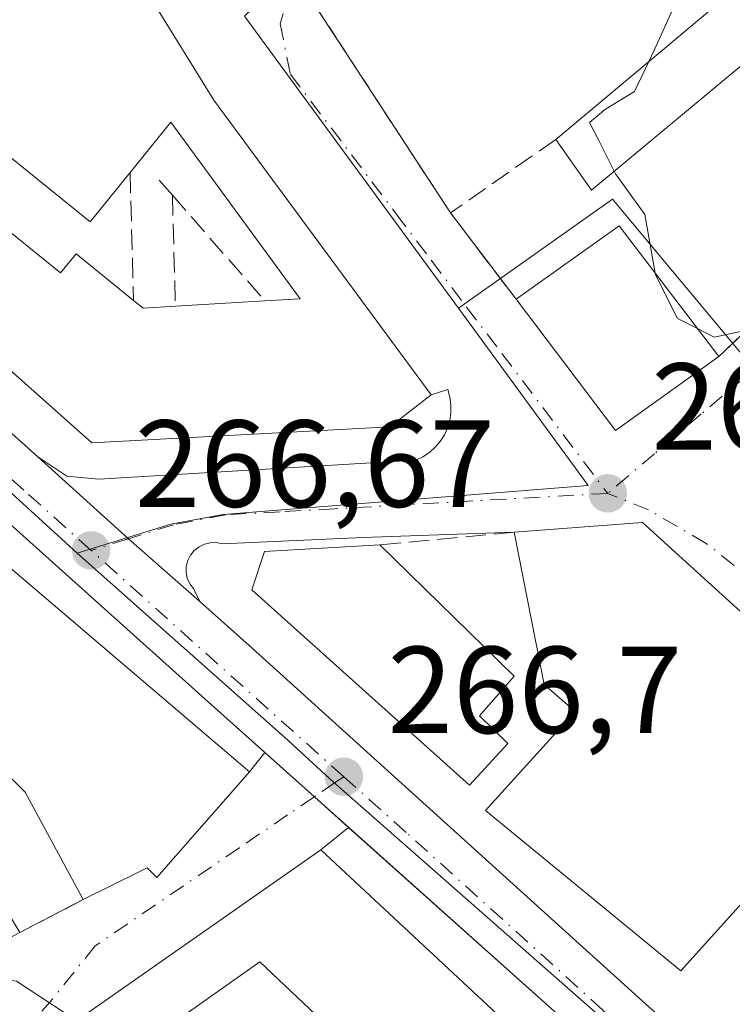
# Model space of a CAD drawing. Units: metres. Extents: x 611779 to 615260, y 4671489 to 4673859.
# Drawn here: x 613025 to 613082, y 4672063 to 4672143 of the extents above; entities that cross this region are included whole.
import ezdxf

# ---------------------------------------------------------------- set-up
doc = ezdxf.new("R2010")
doc.units = ezdxf.units.M
doc.header["$MEASUREMENT"] = 0
for name, pattern in [('DGN Style 2', [1.6480167562047852, 0.988810053722871, -0.6592067024819142]), ('DGN Style 3', [2.307223458686699, 1.648016756204785, -0.6592067024819142]), ('DGN Style 4', [2.6384748266838614, 1.318413404963828, -0.6592067024819142, 0.001648016756204785, -0.6592067024819142])]:
    doc.linetypes.add(name, pattern=pattern)
for name, color, linetype, lineweight in [('Alambrada', 7, 'DGN Style 2', 0), ('Carretera de calzada única Cxs', 7, 'Continuous', 13), ('Carretera de calzada única eje', 7, 'DGN Style 4', 0), ('Curva de nivel normal', 30, 'Continuous', 0), ('Edificación Cxs', 1, 'Continuous', 13), ('Elemento construido', 1, 'Continuous', 0), ('Muro lineal', 1, 'DGN Style 3', 13), ('Núcleo urbano CxS', 7, 'Continuous', 0), ('Punto de cota en terreno', 7, 'Continuous', 0), ('Rótulo de punto de cota en terreno', 7, 'Continuous', 0), ('Vía urbana Cxs', 4, 'Continuous', 0), ('Vía urbana eje', 4, 'DGN Style 4', 0)]:
    doc.layers.add(name, color=color, linetype=linetype, lineweight=lineweight)
doc.styles.add('Style-Arial', font='txt')

# ---------------------------------------------------------------- blocks, each defined once
blk = doc.blocks.new('5PATER')
at = {"layer": 'Núcleo urbano CxS', "linetype": 'Continuous', "lineweight": 0}
h = blk.add_hatch(color=51, dxfattribs=at)
edge = h.paths.add_edge_path()
edge.add_ellipse((0, 0), major_axis=(-0.1095731443231308, -0.1110710700762829), ratio=0.9994222409660322, start_angle=0, end_angle=360)
blk = doc.blocks.new('*U26')
at = {"layer": 'Vía urbana Cxs', "color": 4, "linetype": 'Continuous', "lineweight": 0}
for points in [[(613047.9600999998, 4672145.360099999, 269.3895000000048), (613059.6201, 4672127.470100001, 269.4327000000048), (613064.9401000004, 4672120.4801, 272.7508999999991), (613072.9700999996, 4672109.860099999, 274.110400000005), (613081.3501000004, 4672115.850099999, 274.5475000000006), (613094.8901000004, 4672128.670100001, 272.659799999994)], [(613094.8601000002, 4672084.5001, 272.0080000000016), (613075.1601, 4672102.390100001, 271.5693000000028), (613064.7901, 4672101.620100001, 270.3671999999933), (613052.5401, 4672101.1801, 269.5362000000023), (613041.1401000004, 4672100.670100001, 267.6753000000026), (613040.6601, 4672100.770099999, 267.5822999999946), (613040.1700999998, 4672100.7601, 267.5095000000001), (613039.6901000004, 4672100.6501, 267.4532000000036), (613039.2600999996, 4672100.440099999, 267.4152999999933), (613038.8701, 4672100.130100001, 267.3910999999935), (613038.5701000001, 4672099.7501, 267.383600000001), (613038.3501000004, 4672099.3201, 267.3898999999947), (613038.2301000003, 4672098.840100001, 267.4168000000063), (613038.2200999996, 4672098.360099999, 267.465200000006), (613038.3101000005, 4672097.880100001, 267.5378999999957), (613038.5100999996, 4672097.4301, 267.6309000000037), (613038.8000999996, 4672097.040100001, 267.6996999999974), (613039.3201000001, 4672096.0001, 267.7750999999989), (613033.5467999997, 4672101.0801, 266.9511999999959), (613026.2200999996, 4672107.720100001, 267.8190999999933), (613028.5500999996, 4672106.1601, 268.0280000000057), (613031.1501000002, 4672105.9001, 268.8273999999947), (613056.8102000002, 4672107.450099999, 269.0224000000017), (613057.3801999995, 4672107.720100001, 268.989499999996), (613057.9101, 4672108.0701, 269.0773999999947), (613058.3800999997, 4672108.4901, 269.1943000000028), (613058.7901, 4672108.970100001, 269.3132999999943), (613059.1301999995, 4672109.5001, 269.4348000000027), (613059.3902000004, 4672110.0701, 269.5648999999976), (613059.5701000001, 4672110.670100001, 269.7103999999963), (613059.6601, 4672111.300100001, 269.8889000000054), (613059.6601, 4672111.9301, 270.1059999999998), (613059.5800999999, 4672112.550100001, 270.3448000000063), (613059.4101, 4672113.1601, 270.3619999999937), (613058.0701000001, 4672112.7401, 271.2103000000061), (613040.4501, 4672136.600099999, 271.747199999998), (613031.4501, 4672151.210100001, 271.4799999999959)]]:
    blk.add_polyline3d(points, dxfattribs=at)
blk = doc.blocks.new('*U44')
at = {"layer": 'Edificación Cxs', "color": 1, "linetype": 'Continuous', "lineweight": 13, "elevation": 272.4269000000059, "flags": 128}
for points in [[(613048.7301000003, 4672062.520099999), (613044.1801000005, 4672066.8101), (613030.9501, 4672057.4801)], [(613028.3601000002, 4672061.370100001), (613049.1101000002, 4672075.880100001), (613105.8701, 4672022.9801)]]:
    blk.add_lwpolyline(points, dxfattribs=at)
blk = doc.blocks.new('*U45')
at = {"layer": 'Edificación Cxs', "color": 1, "linetype": 'Continuous', "lineweight": 13, "flags": 128}
for points, elevation in [([(612981.8601000002, 4672163.8301), (612984.4101, 4672161.770099999), (612990.2001, 4672168.9301), (612997.8501000004, 4672162.7501), (612996.9901000002, 4672161.6801), (613006.4901000002, 4672153.190099999), (613015.5601000005, 4672162.0101), (613021.2701000003, 4672151.120100001), (613028.7901, 4672155.520099999), (613031.4501, 4672151.210100001), (613040.4501, 4672136.600099999), (613058.0701000001, 4672112.7401), (613054.7001, 4672110.1501), (613030.5900999998, 4672108.860099999), (612976.4200999998, 4672157.090100001)], 274.9753000000055), ([(613013.9801000003, 4672134.0001), (613028.0500999996, 4672122.610099999), (613029.3000999996, 4672124.1501), (613033.9501, 4672120.390100001), (613034.7401000002, 4672119.7501), (613037.3501000004, 4672119.9101), (613044.6001000004, 4672120.350099999), (613047.4401000004, 4672120.520099999), (613036.9700999996, 4672134.8201), (613033.6801000005, 4672130.7501), (613030.4401000004, 4672126.7501), (613016.9600999998, 4672137.670100001)], 274.9753000000056)]:
    blk.add_lwpolyline(points, close=True, dxfattribs=dict(at, elevation=elevation))

msp = doc.modelspace()

# ---------------------------------------------------------------- linework, layer by layer
at = {"layer": 'Alambrada', "color": 7, "linetype": 'DGN Style 2', "lineweight": 0}
msp.add_polyline3d([(613075.1901000004, 4672192.020099999, 272.0262999999977), (613059.6300999997, 4672180.360099999, 271.4006999999983), (613066.3701, 4672159.360099999, 270.3209000000061), (613047.9600999998, 4672145.360099999, 269.3895000000048), (613059.6201, 4672127.470100001, 269.4327000000048)], dxfattribs=at)
at = {"layer": 'Carretera de calzada única Cxs', "color": 7, "linetype": 'Continuous', "lineweight": 13, "extrusion": (-0.6647423574759085, -0.7432957395982618, 0.07502693964466663), "elevation": -3880242.164390846, "flags": 128}
msp.add_lwpolyline([(-2657578.488378739, 292214.1171559113), (-2657568.600716284, 292213.2468028275), (-2657560.910882073, 292214.0730315471)], dxfattribs=at)
at = {"layer": 'Carretera de calzada única Cxs', "color": 7, "linetype": 'Continuous', "lineweight": 13, "extrusion": (-0.6664840178809346, -0.7455173567992848, 0.001710152126005287), "elevation": -3891703.503412888, "flags": 128}
msp.add_lwpolyline([(-2656828.559334707, 6922.840543491143), (-2656832.283474521, 6922.85364351031), (-2656837.656557437, 6924.987746631029)], dxfattribs=at)
at = {"layer": 'Carretera de calzada única Cxs', "color": 7, "linetype": 'Continuous', "lineweight": 13}
for points in [[(612860.8201000001, 4672247.520099999, 265.5599999999977), (612872.9301000005, 4672237.290100001, 265.4348000000027), (612905.9101, 4672211.970100001, 266.3451999999961), (612911.5401999997, 4672207.6502, 264.6820000000007), (612917.3400999998, 4672203.200099999, 265.4734999999928), (612925.3671000004, 4672196.397700001, 266.113400000002), (612928.0900999998, 4672194.090100001, 265.5293999999994), (612933.8104999998, 4672189.240599999, 265.9277000000002), (612955.4801000003, 4672170.870100001, 265.4517999999953), (612992.7001, 4672137.8101, 266.7583000000013), (613009.7100999998, 4672122.4801, 268.8099999999977), (613026.2200999996, 4672107.720100001, 267.8190999999933), (613033.5467999997, 4672101.0801, 266.9511999999959), (613039.3201000001, 4672096.0001, 267.7750999999989), (613043.5500999996, 4672092.220100001, 268.1573000000063), (613075.4200999998, 4672063.420100001, 267.770399999994), (613102.1401000004, 4672039.620100001, 268.2819000000018), (613143.4200999998, 4672002.1601, 267.2228999999934), (613173.8701, 4671975.1801, 266.1367999999929)], [(613152.6601, 4671986.640100001, 266.7299000000057), (613138.5401, 4671999.690099999, 267.4238000000041), (613097.3501000004, 4672035.860099999, 267.6503999999986), (613068.5100999996, 4672062.380100001, 268.0466000000015), (613051.3765000004, 4672077.698000001, 267.4253999999929), (613048.6001000004, 4672080.1801, 267.4385000000038), (613044.5968000004, 4672083.763900001, 269.5724999999948), (613040.0100999996, 4672087.870100001, 270.2896000000038), (613006.6001000004, 4672117.8201, 267.8127999999998), (612963.6001000004, 4672155.7401, 265.7859999999928), (612935.2801000001, 4672180.8201, 265.2685000000056), (612915.5500999996, 4672197.800100001, 265.463699999993), (612914.4600999998, 4672198.7401, 265.4309999999969), (612911.7757000001, 4672200.7279, 265.4297999999981), (612910.8000999996, 4672201.590100001, 265.6897000000026), (612908.5538999997, 4672203.3442, 266.2201000000059), (612857.3901000004, 4672243.300100001, 264.3279000000039)], [(613044.5968000004, 4672083.763900001, 269.5725999999996), (613040.0100999996, 4672087.870100001, 270.2896000000038), (613006.6001000004, 4672117.8201, 267.8127999999998), (612963.6001000004, 4672155.7401, 265.7859999999928), (612935.2801000001, 4672180.8201, 265.2685000000056), (612915.5500999996, 4672197.800100001, 265.463699999993)], [(612933.8103999998, 4672189.240499999, 265.9277000000002), (612955.4801000003, 4672170.870100001, 265.4517999999953), (612992.7001, 4672137.8101, 266.7583000000013), (613009.7100999998, 4672122.4801, 268.8099999999977), (613026.2200999996, 4672107.720100001, 267.8190999999933)], [(613039.3201000001, 4672096.0001, 267.7750999999989), (613043.5500999996, 4672092.220100001, 268.1573000000063), (613075.4200999998, 4672063.420100001, 267.770399999994), (613102.1401000004, 4672039.620100001, 268.2819000000018), (613143.4200999998, 4672002.1601, 267.2228999999934), (613173.8701, 4671975.1801, 266.1367999999929)], [(613152.6601, 4671986.640100001, 266.7299000000057), (613138.5401, 4671999.690099999, 267.4238000000041), (613097.3501000004, 4672035.860099999, 267.6503999999986), (613068.5100999996, 4672062.380100001, 268.0466000000015), (613051.3765000004, 4672077.698000001, 267.4253999999929)]]:
    msp.add_polyline3d(points, dxfattribs=at)
at = {"layer": 'Carretera de calzada única eje', "color": 7, "linetype": 'DGN Style 4', "lineweight": 0, "extrusion": (0.6673207921301285, 0.7446527125521866, 0.01324001810755615), "elevation": 3888183.59759595, "flags": 128}
msp.add_lwpolyline([(2661500.547339899, -51216.83124050032), (2661512.891276957, -51216.01096860113), (2661528.017332342, -51216.53671468428)], dxfattribs=at)
at = {"layer": 'Carretera de calzada única eje', "color": 7, "linetype": 'DGN Style 4', "lineweight": 0}
for points in [[(613030.5201000003, 4672100.140100001, 267.5737999999984), (613025.0701000001, 4672105.020099999, 267.5758999999962), (613008.1501000002, 4672120.1501, 267.4418000000005), (612999.6501000002, 4672127.8201, 266.7393000000012), (612978.1501000002, 4672146.780099999, 266.4199999999983), (612959.5401, 4672163.300100001, 265.6784999999945), (612945.3800999997, 4672175.850099999, 265.6720999999961), (612926.3101000005, 4672192.0101, 265.2581000000064), (612925.6300999997, 4672192.600099999, 265.1827999999951)], [(613154.5301000001, 4671988.590100001, 266.7700000000041), (613149.4401000004, 4671993.100099999, 266.7790999999997), (613140.9801000003, 4672000.920100001, 266.7768000000069), (613120.3400999998, 4672019.6501, 266.8907999999938), (613099.7401000002, 4672037.7401, 266.8628000000026), (613086.3800999997, 4672049.640100001, 266.8818000000028), (613071.9700999996, 4672062.9001, 267.0432000000001), (613056.0301000001, 4672077.300100001, 267.1410999999935), (613050.9801000003, 4672081.8101, 267.2792999999947)]]:
    msp.add_polyline3d(points, dxfattribs=at)
at = {"layer": 'Curva de nivel normal', "color": 30, "linetype": 'Continuous', "lineweight": 0, "flags": 128}
for points, elevation in [([(613055.5182999996, 4672163.6744), (613058.4800000006, 4672165.9101), (613059.2100000001, 4672165.9101), (613059.9400000004, 4672164.390100001), (613060.3099999996, 4672160.8101), (613061.7199999997, 4672159.350099999), (613065.9800000006, 4672159.030099999), (613068.29, 4672157.700099999), (613071.2599999999, 4672155.2501), (613073.6299999999, 4672152.2401), (613075.04, 4672150.5101), (613076.1100000005, 4672148.390100001), (613077.2699999996, 4672146.940099999), (613077.7400000002, 4672144.210100001), (613076.1399999997, 4672140.720100001), (613075.6723999997, 4672139.738600001)], 270), ([(613075.6723999997, 4672139.738600001), (613074.5199999996, 4672137.3201), (613072.1699999999, 4672135.890100001), (613070.8899999997, 4672134.800100001), (613071.6299999999, 4672133.350099999), (613072.8711999999, 4672130.8586)], 270), ([(613072.8711999999, 4672130.8586), (613072.9800000006, 4672130.640100001), (613075.3499999996, 4672127.350099999), (613076.2063999996, 4672122.587200001)], 270), ([(613076.2063999996, 4672122.587200001), (613076.2400000002, 4672122.4001), (613078.0099999999, 4672118.9301), (613079.6290999996, 4672118.1042)], 270), ([(613079.6290999996, 4672118.1042), (613080.9699999997, 4672117.420100001), (613084.8799999999, 4672118.2601), (613086.2800000003, 4672117.2501), (613088.3099999996, 4672113.640100001), (613088.2977, 4672110.722899999)], 270), ([(613028.8913000004, 4672061.741599999), (613028.3499999996, 4672062.700099999), (613024.4800000006, 4672065.2501), (613019.7400000002, 4672065.840100001), (613019.0096000005, 4672066.194)], 265)]:
    msp.add_lwpolyline(points, dxfattribs=dict(at, elevation=elevation))
at = {"layer": 'Edificación Cxs', "color": 1, "linetype": 'Continuous', "lineweight": 13, "flags": 128}
for points, elevation in [([(613095.9600999998, 4672155.030099999), (613107.9001000002, 4672145.8301), (613101.1001000004, 4672135.0101), (613094.8901000004, 4672128.670100001), (613083.6901000004, 4672139.840100001), (613071.0301000001, 4672129.3301), (613068.1401000004, 4672133.420100001), (613086.2600999996, 4672148.620100001), (613088.7100999998, 4672146.370100001)], 276.4838000000018), ([(613016.9600999998, 4672137.670100001), (613030.4401000004, 4672126.7501), (613033.6801000005, 4672130.7501), (613036.9700999996, 4672134.8201), (613047.4401000004, 4672120.520099999), (613044.6001000004, 4672120.350099999), (613037.3501000004, 4672119.9101), (613034.7401000002, 4672119.7501), (613033.9501, 4672120.390100001), (613029.3000999996, 4672124.1501), (613028.0500999996, 4672122.610099999), (613013.9801000003, 4672134.0001)], 274.9753000000056), ([(613017.3903999999, 4672088.460100001), (613009.3653999995, 4672089.553900001), (613009.8701, 4672090.100099999), (613009.4061000004, 4672090.584899999), (613009.3355, 4672090.658700001), (613007.9753000002, 4672092.0799), (613007.9353, 4672092.1217), (613005.2001, 4672094.9801), (613006.7953000005, 4672096.716499999), (613015.3701, 4672106.050100001), (613043.3601000002, 4672082.190099999), (613035.8400999998, 4672073.640100001), (613035.0701000001, 4672074.420100001), (613034.4193000002, 4672074.098300001), (613029.8701, 4672071.850099999), (613025.1901000004, 4672080.550100001), (613024.6017000005, 4672081.146700001)], 272.3236999999936), ([(613094.8601000002, 4672084.5001), (613078.2600999996, 4672066.090100001), (613062.4501, 4672079.0601), (613069.7100999998, 4672087.100099999), (613067.2100999998, 4672089.280099999), (613064.7901, 4672101.620100001), (613075.1601, 4672102.390100001)], 273.7434999999969), ([(613064.2701000003, 4672084.5001), (613061.1601, 4672081.130100001), (613043.5301000001, 4672096.950099999), (613044.5701000001, 4672100.0601), (613053.9001000002, 4672100.5801), (613064.7901, 4672089.950099999), (613061.9700999996, 4672086.7501)], 276.1128999999929)]:
    msp.add_lwpolyline(points, close=True, dxfattribs=dict(at, elevation=elevation))
at = {"layer": 'Edificación Cxs', "color": 1, "linetype": 'Continuous', "lineweight": 13, "extrusion": (-0.02050883918337518, -0.2815910087922754, 0.9593153242196745), "elevation": -1327941.025936513, "flags": 128}
msp.add_lwpolyline([(272032.4622770296, 4513002.003592309), (272029.5213947109, 4512997.599633323), (272015.2837809394, 4513007.93197139)], dxfattribs=at)
msp.add_lwpolyline([(272032.4622770296, 4513002.003592309), (272029.5213947109, 4512997.599633323), (272015.2837809394, 4513007.93197139)], dxfattribs=at)
at = {"layer": 'Edificación Cxs', "color": 1, "linetype": 'Continuous', "lineweight": 13, "extrusion": (-0.1334721713658178, -0.09009189736135693, 0.9869491524393365), "elevation": -502478.1162268828, "flags": 128}
msp.add_lwpolyline([(-3529516.89201939, 3081328.403043986), (-3529517.149472701, 3081338.774261456), (-3529503.873603531, 3081339.559818614)], dxfattribs=at)
at = {"layer": 'Edificación Cxs', "color": 1, "linetype": 'Continuous', "lineweight": 13, "extrusion": (0.1826593271964088, 0.6457427744718345, 0.7413850817258011), "elevation": 3129166.056063609, "flags": 128}
msp.add_lwpolyline([(681802.8071173492, -3456585.651096781), (681801.8727445403, -3456585.110475569), (681799.4048367982, -3456586.276357697)], dxfattribs=at)
msp.add_lwpolyline([(681802.8071173492, -3456585.651096781), (681801.8727445403, -3456585.110475569), (681799.4048367982, -3456586.276357697)], dxfattribs=at)
at = {"layer": 'Edificación Cxs', "color": 1, "linetype": 'Continuous', "lineweight": 13, "extrusion": (-0.1288615099137915, -0.0078205605881041, 0.9916317613382629), "elevation": -115266.1446802464, "flags": 128}
msp.add_lwpolyline([(-4626402.653398069, 887486.0704725094), (-4626402.653398069, 887493.3951062448)], dxfattribs=at)
msp.add_lwpolyline([(-4626402.653398069, 887486.0704725094), (-4626402.653398069, 887493.3951062448)], dxfattribs=at)
at = {"layer": 'Edificación Cxs', "color": 1, "linetype": 'Continuous', "lineweight": 13, "extrusion": (-0.0927045448928709, 0.05715593082348171, 0.9940518431791711), "elevation": 210476.6172326959, "flags": 128}
msp.add_lwpolyline([(-4298747.488875518, -1918594.52580714), (-4298737.992164809, -1918598.539289688), (-4298742.817894527, -1918611.022313078)], dxfattribs=at)
at = {"layer": 'Edificación Cxs', "color": 1, "linetype": 'Continuous', "lineweight": 13, "extrusion": (-0.1077205424684089, -0.09434968600961673, 0.9896941050042677), "elevation": -506583.4117952836, "flags": 128}
msp.add_lwpolyline([(-3110656.669571585, 3503080.128892785), (-3110650.416248475, 3503088.523581255), (-3110623.978606149, 3503091.587178153)], dxfattribs=at)
at = {"layer": 'Edificación Cxs', "color": 1, "linetype": 'Continuous', "lineweight": 13, "extrusion": (-0.2295723333670539, 0.1174309178450983, 0.9661814132379407), "elevation": 408167.51546914, "flags": 128}
msp.add_lwpolyline([(-4438646.234464314, -1528315.085082876), (-4438648.51819496, -1528319.305148465), (-4438670.885807217, -1528307.024222433)], dxfattribs=at)
at = {"layer": 'Edificación Cxs', "color": 1, "linetype": 'Continuous', "lineweight": 13}
for points in [[(613031.4501, 4672151.210100001, 271.4799999999959), (613040.4501, 4672136.600099999, 271.747199999998), (613058.0701000001, 4672112.7401, 271.2103000000061), (613054.7001, 4672110.1501, 271.6728000000003), (613030.5900999998, 4672108.860099999, 270.7624999999971), (612976.4200999998, 4672157.090100001, 270.0804999999964), (612981.8601000002, 4672163.8301, 273.0442000000039)], [(613068.1401000004, 4672133.420100001, 271.3332999999984), (613086.2600999996, 4672148.620100001, 274.4533999999985), (613088.7100999998, 4672146.370100001, 276.4838000000018), (613095.9600999998, 4672155.030099999, 274.8077000000048)], [(613094.8901000004, 4672128.670100001, 272.659799999994), (613083.6901000004, 4672139.840100001, 273.786300000007), (613071.0301000001, 4672129.3301, 272.5565000000061), (613068.1401000004, 4672133.420100001, 271.3332999999984)], [(613016.9600999998, 4672137.670100001, 274.3623999999982), (613013.9801000003, 4672134.0001, 274.9753000000055), (613028.0500999996, 4672122.610099999, 273.6496999999945), (613029.3000999996, 4672124.1501, 272.3285999999935), (613033.9501, 4672120.390100001, 272.0635000000038)], [(613016.9600999998, 4672137.670100001, 274.3623999999982), (613013.9801000003, 4672134.0001, 274.9753000000055), (613028.0500999996, 4672122.610099999, 273.6496999999945), (613029.3000999996, 4672124.1501, 272.3285999999935), (613033.9501, 4672120.390100001, 272.0635000000038)], [(613044.6001000004, 4672120.350099999, 272.5895000000019), (613047.4401000004, 4672120.520099999, 273.8000000000029), (613036.9700999996, 4672134.8201, 273.2620000000024), (613033.6801000005, 4672130.7501, 272.688599999994)], [(613044.6001000004, 4672120.350099999, 272.5895000000019), (613047.4401000004, 4672120.520099999, 273.8000000000029), (613036.9700999996, 4672134.8201, 273.2620000000024), (613033.6801000005, 4672130.7501, 272.688599999994)], [(613015.3701, 4672106.050100001, 267.7663999999932), (613043.3601000002, 4672082.190099999, 271.3853999999992), (613035.8400999998, 4672073.640100001, 270.1858999999968), (613035.0701000001, 4672074.420100001, 271.2072000000044), (613034.4193000002, 4672074.098300001, 270.8125), (613029.8701, 4672071.850099999, 267.834600000002)], [(613094.8601000002, 4672084.5001, 272.0080000000016), (613078.2600999996, 4672066.090100001, 270.7231000000029), (613062.4501, 4672079.0601, 270.6416999999929), (613069.7100999998, 4672087.100099999, 273.1481000000058), (613067.2100999998, 4672089.280099999, 273.7434999999969), (613064.7901, 4672101.620100001, 270.3671999999933)], [(613064.2701000003, 4672084.5001, 274.4327999999951), (613061.1601, 4672081.130100001, 271.7507999999943), (613043.5301000001, 4672096.950099999, 269.1848000000027), (613044.5701000001, 4672100.0601, 268.8411999999953), (613053.9001000002, 4672100.5801, 269.8987999999954)], [(613053.9001000002, 4672100.5801, 269.8987999999954), (613064.7901, 4672089.950099999, 274.820200000002), (613061.9700999996, 4672086.7501, 276.1128999999929), (613064.2701000003, 4672084.5001, 274.4327999999951)], [(613029.8701, 4672071.850099999, 267.834600000002), (613025.1901000004, 4672080.550100001, 270.7458000000042), (613024.6017000005, 4672081.146700001, 270.593399999998), (613017.3901000004, 4672088.460100001, 272.3236000000034), (613014.1105000004, 4672085.1351, 268.9076000000059), (613010.1700999998, 4672081.140100001, 268.7021999999997), (613010.2446999997, 4672080.951500001, 268.6258999999991), (613012.5100999996, 4672075.2301, 268.1913000000059), (613019.1201, 4672078.550100001, 266.9146999999939), (613021.2084999997, 4672075.0679, 268.647299999997), (613024.7401000002, 4672069.1801, 268.1264999999985)], [(613049.1101000002, 4672075.880100001, 269.5883999999933), (613105.8701, 4672022.9801, 269.1340000000055), (613106.6201, 4672023.790100001, 268.5268000000069), (613150.2001, 4671983.5701, 269.3959000000032), (613142.4200999998, 4671977.350099999, 271.614499999996), (613155.1201, 4671957.9001, 268.4918000000035), (613145.5201000003, 4671951.420100001, 265.2069000000047), (613136.5301000001, 4671964.920100001, 269.1051000000007), (613134.3701, 4671963.4901, 267.8046999999933)], [(613040.3501000004, 4672053.620100001, 268.0899000000064), (613048.7301000003, 4672062.520099999, 272.219299999997), (613044.1801000005, 4672066.8101, 272.4269000000059), (613030.9501, 4672057.4801, 267.5097999999998)]]:
    msp.add_polyline3d(points, dxfattribs=at)
msp.add_3dface([(613081.3501000004, 4672115.850099999, 274.5475000000006), (613072.9700999996, 4672109.860099999, 274.5475000000006), (613064.9401000004, 4672120.4801, 274.5475000000006), (613073.2801000001, 4672126.420100001, 274.5475000000006)], dxfattribs=at)
at = {"layer": 'Elemento construido', "color": 1, "linetype": 'Continuous', "lineweight": 0}
for points in [[(612796.6801000005, 4672300.210100001, 263.8505000000005), (612796.7801000001, 4672300.0801, 263.8669999999984), (612808.0900999998, 4672286.920100001, 265.2320999999938), (612823.8101000005, 4672270.6501, 265.401199999993), (612840.6501000002, 4672256.460100001, 264.7929000000004), (612857.3901000004, 4672243.300100001, 264.3279000000039), (612910.8000999996, 4672201.590100001, 265.6897000000026), (612914.4600999998, 4672198.7401, 265.4309999999969), (612915.5500999996, 4672197.800100001, 265.463699999993), (612935.2801000001, 4672180.8201, 265.2685000000056), (612963.6001000004, 4672155.7401, 265.7859999999928), (613006.6001000004, 4672117.8201, 267.8127999999998), (613040.0100999996, 4672087.870100001, 270.2896000000038), (613048.6001000004, 4672080.1801, 267.4385000000038), (613068.5100999996, 4672062.380100001, 268.0466000000015), (613097.3501000004, 4672035.860099999, 267.6503999999986), (613138.5401, 4671999.690099999, 267.4238000000041), (613152.6601, 4671986.640100001, 266.7299000000057), (613153.9600999998, 4671984.8301, 266.7439000000013), (613155.7701000003, 4671979.9001, 266.5366000000067), (613160.9501, 4671961.7501, 267.9902000000002)], [(612955.4801000003, 4672170.870100001, 265.4517999999953), (612992.7001, 4672137.8101, 266.7583000000013), (613009.7100999998, 4672122.4801, 268.8099999999977), (613026.2200999996, 4672107.720100001, 267.8190999999933), (613028.5500999996, 4672106.1601, 268.0280000000057), (613031.1501000002, 4672105.9001, 268.8273999999947), (613056.8101000005, 4672107.450099999, 269.0224000000017), (613057.3800999997, 4672107.720100001, 268.989499999996), (613057.9101, 4672108.0701, 269.0773999999947), (613058.3800999997, 4672108.4901, 269.1943000000028), (613058.7901, 4672108.970100001, 269.3132999999943), (613059.1300999997, 4672109.5001, 269.4348000000027), (613059.3901000004, 4672110.0701, 269.5648999999976), (613059.5701000001, 4672110.670100001, 269.7103999999963), (613059.6601, 4672111.300100001, 269.8889000000054), (613059.6601, 4672111.9301, 270.1059999999998), (613059.5800999999, 4672112.550100001, 270.3448000000063), (613059.4101, 4672113.1601, 270.3619999999937)], [(613052.5401, 4672101.1801, 269.5362000000023), (613041.1401000004, 4672100.670100001, 267.6753000000026), (613040.6601, 4672100.770099999, 267.5822999999946), (613040.1700999998, 4672100.7601, 267.5095000000001), (613039.6901000004, 4672100.6501, 267.4532000000036), (613039.2600999996, 4672100.440099999, 267.4152999999933), (613038.8701, 4672100.130100001, 267.3910999999935), (613038.5701000001, 4672099.7501, 267.383600000001), (613038.3501000004, 4672099.3201, 267.3898999999947), (613038.2301000003, 4672098.840100001, 267.4168000000063), (613038.2200999996, 4672098.360099999, 267.465200000006), (613038.3101000005, 4672097.880100001, 267.5378999999957), (613038.5100999996, 4672097.4301, 267.6309000000037), (613038.8000999996, 4672097.040100001, 267.6996999999974), (613039.3201000001, 4672096.0001, 267.7750999999989), (613043.5500999996, 4672092.220100001, 268.1573000000063), (613075.4200999998, 4672063.420100001, 267.770399999994), (613102.1401000004, 4672039.620100001, 268.2819000000018), (613143.4200999998, 4672002.1601, 267.2228999999934), (613173.8701, 4671975.1801, 266.1367999999929)]]:
    msp.add_polyline3d(points, dxfattribs=at)
at = {"layer": 'Muro lineal', "color": 1, "linetype": 'DGN Style 3', "lineweight": 13, "extrusion": (-0.334669161911654, 0.1840093279230853, 0.9241953902193225), "elevation": 654791.8949426562, "flags": 128}
msp.add_lwpolyline([(-4389477.548297909, -1583798.516399341), (-4389468.22948492, -1583803.492834294), (-4389464.667461868, -1583794.80462717)], dxfattribs=at)
at = {"layer": 'Muro lineal', "color": 1, "linetype": 'DGN Style 3', "lineweight": 13, "extrusion": (0.00156859304102152, -0.06018749604624385, 0.9981858568601116), "elevation": -279970.0567808144, "flags": 128}
msp.add_lwpolyline([(734548.2890415713, 4646145.896514473), (734548.2890415713, 4646135.514161657)], dxfattribs=at)
at = {"layer": 'Muro lineal', "color": 1, "linetype": 'DGN Style 3', "lineweight": 13, "extrusion": (0.4070054152986795, -0.4646005213211168, 0.7864432258629329), "elevation": -1920951.517875005, "flags": 128}
msp.add_lwpolyline([(3539795.389606534, 2446304.761279295), (3539795.389606534, 2446302.715825907)], dxfattribs=at)
at = {"layer": 'Muro lineal', "color": 1, "linetype": 'DGN Style 3', "lineweight": 13, "extrusion": (-0.1289751024525267, 0.1472035836122705, 0.9806612707347352), "elevation": 608952.6864621291, "flags": 128}
msp.add_lwpolyline([(-3540033.233035624, -3049908.924282342), (-3540033.233035624, -3049897.31900752)], dxfattribs=at)
at = {"layer": 'Muro lineal', "color": 1, "linetype": 'DGN Style 3', "lineweight": 13, "extrusion": (-0.00404489922761983, 0.1456163721943139, 0.9893328615482282), "elevation": 678126.2236985735, "flags": 128}
msp.add_lwpolyline([(-742532.0432574297, -4603628.362632178), (-742532.0432574297, -4603619.262083815)], dxfattribs=at)
at = {"layer": 'Muro lineal', "color": 1, "linetype": 'DGN Style 3', "lineweight": 13, "extrusion": (0.0731396236615927, 0.06925036745918904, 0.9949145601796207), "elevation": 368659.4299567925, "flags": 128}
msp.add_lwpolyline([(2971140.96789049, -3638829.935873234), (2971140.967890489, -3638811.194277482)], dxfattribs=at)
at = {"layer": 'Muro lineal', "color": 1, "linetype": 'DGN Style 3', "lineweight": 13, "extrusion": (-0.04258418253107649, -0.004066808986774309, 0.9990846052576454), "elevation": -44837.28807345338, "flags": 128}
msp.add_lwpolyline([(-4592657.891599125, 1053501.384351403), (-4592657.891599125, 1053490.434780702)], dxfattribs=at)
at = {"layer": 'Muro lineal', "color": 1, "linetype": 'DGN Style 3', "lineweight": 13, "extrusion": (0.04471542642609414, 0.02327294124017745, 0.9987286422475147), "elevation": 136412.239777124, "flags": 128}
msp.add_lwpolyline([(3861323.497358591, -2697338.246392624), (3861323.497358591, -2697332.455796316)], dxfattribs=at)
at = {"layer": 'Núcleo urbano CxS', "color": 7, "linetype": 'Continuous', "lineweight": 0}
for points in [[(613153.6041000001, 4672114.9307, 274.7649999999995), (613147.0050999997, 4672119.133099999, 273.4376000000047), (613108.6870999997, 4672135.8123, 272.5733000000037), (613084.6640999997, 4672114.2675, 270.0035000000062), (613072.7493000003, 4672128.5911, 269.6836000000039), (613060.2603000002, 4672119.7521, 268.8016000000061), (613042.9385000002, 4672143.402100001, 269.3160999999964), (613061.3827000001, 4672161.134099999, 270.2173000000039), (613057.0409000004, 4672172.770500001, 270.6989999999932), (613055.8369000005, 4672187.487500001, 270.9502000000066), (613056.3202999998, 4672197.137499999, 271.0369999999967), (613070.9962999999, 4672206.169299999, 272.368100000007), (613073.7489, 4672208.0943, 272.523199999996), (613093.7903000005, 4672218.985099999, 274.3178999999946), (613102.7971000001, 4672225.6165, 274.9040999999997), (613099.3283000002, 4672246.2481, 278.4296000000031), (613121.4627, 4672245.4615, 282.1269999999931), (613156.6721000001, 4672231.2073, 287.196100000001)], [(613099.3283000002, 4672246.2481, 278.4296000000031), (613102.7971000001, 4672225.6165, 274.9040999999997), (613093.7903000005, 4672218.985099999, 274.3178999999946), (613073.7489, 4672208.0943, 272.523199999996), (613070.9962999999, 4672206.169299999, 272.368100000007), (613056.3202999998, 4672197.137499999, 271.0369999999967), (613055.8369000005, 4672187.487500001, 270.9502000000066), (613057.0409000004, 4672172.770500001, 270.6989999999932), (613061.3827000001, 4672161.134099999, 270.2173000000039), (613042.9385000002, 4672143.402100001, 269.3160999999964), (613060.2603000002, 4672119.7521, 268.8016000000061)], [(613099.3283000002, 4672246.2481, 278.4296000000031), (613102.7971000001, 4672225.6165, 274.9040999999997), (613093.7903000005, 4672218.985099999, 274.3178999999946), (613073.7489, 4672208.0943, 272.523199999996), (613070.9962999999, 4672206.169299999, 272.368100000007), (613056.3202999998, 4672197.137499999, 271.0369999999967), (613055.8369000005, 4672187.487500001, 270.9502000000066), (613057.0409000004, 4672172.770500001, 270.6989999999932), (613061.3827000001, 4672161.134099999, 270.2173000000039), (613042.9385000002, 4672143.402100001, 269.3160999999964), (613060.2603000002, 4672119.7521, 268.8016000000061)], [(612911.2279000003, 4672203.8641, 264.5678999999946), (612924.7572999997, 4672192.2271, 264.7201999999961), (612929.2747, 4672188.319499999, 264.813599999994), (612995.5235000001, 4672130.852299999, 266.0751000000019), (613029.4013, 4672099.902899999, 266.7666999999929)], [(612911.2279000003, 4672203.8641, 264.5678999999946), (612924.7572999997, 4672192.2271, 264.7201999999961), (612929.2747, 4672188.319499999, 264.813599999994), (612995.5235000001, 4672130.852299999, 266.0751000000019), (613029.4013, 4672099.902899999, 266.7666999999929)], [(613056.3202999998, 4672197.137499999, 271.0369999999967), (613055.8369000005, 4672187.487500001, 270.9502000000066), (613057.0409000004, 4672172.770500001, 270.6989999999932), (613061.3827000001, 4672161.134099999, 270.2173000000039), (613042.9385000002, 4672143.402100001, 269.3160999999964), (613060.2603000002, 4672119.7521, 268.8016000000061), (613070.7708999999, 4672105.399499999, 268.5139000000054), (613041.2099000001, 4672103.056700001, 267.1128999999929), (613036.9868999999, 4672102.2663, 266.9038), (613029.4013, 4672099.902899999, 266.7666999999929), (612995.5235000001, 4672130.852299999, 266.0751000000019), (612929.2747, 4672188.319499999, 264.813599999994), (612924.7572999997, 4672192.2271, 264.7201999999961)], [(612924.7572999997, 4672192.2271, 264.7201999999961), (612929.2747, 4672188.319499999, 264.813599999994), (612995.5235000001, 4672130.852299999, 266.0751000000019), (613029.4013, 4672099.902899999, 266.7666999999929), (613035.1722999997, 4672094.7827, 266.8364000000001), (613046.1908999998, 4672085.013699999, 266.832699999999), (613050.1149000004, 4672081.405099999, 266.7939999999944), (613072.6633000001, 4672061.580700001, 266.6499999999942), (613074.9363000002, 4672059.581700001, 266.6312999999937), (613119.2796999998, 4672020.706700001, 266.2259999999951), (613154.6688999999, 4671987.815500001, 265.9734999999928)], [(613154.6688999999, 4671987.815500001, 265.9734999999928), (613119.2796999998, 4672020.706700001, 266.2259999999951), (613074.9363000002, 4672059.581700001, 266.6312999999937), (613072.6633000001, 4672061.580700001, 266.6499999999942), (613050.1149000004, 4672081.405099999, 266.7939999999944), (613046.1908999998, 4672085.013699999, 266.832699999999), (613035.1722999997, 4672094.7827, 266.8364000000001), (613029.4013, 4672099.902899999, 266.7666999999929), (613036.9868999999, 4672102.2663, 266.9038), (613041.2099000001, 4672103.056700001, 267.1128999999929), (613070.7708999999, 4672105.399499999, 268.5139000000054), (613060.2603000002, 4672119.7521, 268.8016000000061), (613072.7493000003, 4672128.5911, 269.6836000000039), (613084.6640999997, 4672114.2675, 270.0035000000062), (613108.6870999997, 4672135.8123, 272.5733000000037), (613147.0050999997, 4672119.133099999, 273.4376000000047), (613153.6041000001, 4672114.9307, 274.7649999999995)], [(613226.4917000001, 4672059.9091, 279.4245999999985), (613209.5018999996, 4672063.947699999, 276.6202000000048), (613194.6458999999, 4672065.3935, 275.6530999999959), (613189.4685000004, 4672065.307700001, 275.4781999999978), (613176.6809, 4672063.8577, 274.6316999999981), (613170.5324999997, 4672064.5253, 274.3769999999931), (613160.0225000001, 4672068.215700001, 273.8687000000064), (613151.6584999999, 4672070.980699999, 273.4925999999978), (613135.2414999995, 4672073.847899999, 272.340400000001), (613135.2785, 4672074.2163, 272.3476999999984), (613135.5034999996, 4672074.1019, 272.3668000000035), (613159.4244999997, 4672097.211300001, 277.1033000000025), (613162.0784999998, 4672108.0657, 278.5991000000067), (613153.6041000001, 4672114.9307, 274.7649999999995), (613147.0050999997, 4672119.133099999, 273.4376000000047), (613108.6870999997, 4672135.8123, 272.5733000000037), (613084.6640999997, 4672114.2675, 270.0035000000062), (613072.7493000003, 4672128.5911, 269.6836000000039), (613060.2603000002, 4672119.7521, 268.8016000000061)], [(613226.4917000001, 4672059.9091, 279.4245999999985), (613209.5018999996, 4672063.947699999, 276.6202000000048), (613194.6458999999, 4672065.3935, 275.6530999999959), (613189.4685000004, 4672065.307700001, 275.4781999999978), (613176.6809, 4672063.8577, 274.6316999999981), (613170.5324999997, 4672064.5253, 274.3769999999931), (613160.0225000001, 4672068.215700001, 273.8687000000064), (613151.6584999999, 4672070.980699999, 273.4925999999978), (613135.2414999995, 4672073.847899999, 272.340400000001), (613135.2785, 4672074.2163, 272.3476999999984), (613135.5034999996, 4672074.1019, 272.3668000000035), (613159.4244999997, 4672097.211300001, 277.1033000000025), (613162.0784999998, 4672108.0657, 278.5991000000067), (613153.6041000001, 4672114.9307, 274.7649999999995), (613147.0050999997, 4672119.133099999, 273.4376000000047), (613108.6870999997, 4672135.8123, 272.5733000000037), (613084.6640999997, 4672114.2675, 270.0035000000062), (613072.7493000003, 4672128.5911, 269.6836000000039), (613060.2603000002, 4672119.7521, 268.8016000000061)], [(613060.2603000002, 4672119.7521, 268.8016000000061), (613070.7708999999, 4672105.399499999, 268.5139000000054), (613041.2099000001, 4672103.056700001, 267.1128999999929), (613036.9868999999, 4672102.2663, 266.9038), (613029.4013, 4672099.902899999, 266.7666999999929)], [(613060.2603000002, 4672119.7521, 268.8016000000061), (613070.7708999999, 4672105.399499999, 268.5139000000054), (613041.2099000001, 4672103.056700001, 267.1128999999929), (613036.9868999999, 4672102.2663, 266.9038), (613029.4013, 4672099.902899999, 266.7666999999929)], [(613029.4013, 4672099.902899999, 266.7666999999929), (613035.1722999997, 4672094.7827, 266.8364000000001), (613046.1908999998, 4672085.013699999, 266.832699999999), (613050.1149000004, 4672081.405099999, 266.7939999999944), (613072.6633000001, 4672061.580700001, 266.6499999999942), (613074.9363000002, 4672059.581700001, 266.6312999999937), (613119.2796999998, 4672020.706700001, 266.2259999999951), (613154.6688999999, 4671987.815500001, 265.9734999999928), (613160.8948999997, 4671982.5645, 265.9709000000003), (613172.1589000003, 4671973.069900001, 266.0056999999942)]]:
    msp.add_polyline3d(points, dxfattribs=at)
at = {"layer": 'Vía urbana Cxs', "color": 4, "linetype": 'Continuous', "lineweight": 0, "extrusion": (0.3091567464461856, 0.2074198006446431, 0.9281159046300981), "elevation": 1158871.446068462, "flags": 128}
msp.add_lwpolyline([(3538236.126550065, -2888317.816885405), (3538265.757150211, -2888316.374735421), (3538282.903822705, -2888317.092452827)], dxfattribs=at)
at = {"layer": 'Vía urbana Cxs', "color": 4, "linetype": 'Continuous', "lineweight": 0, "extrusion": (0.0731396236615927, 0.06925036745918904, 0.9949145601796207), "elevation": 368659.4299567925, "flags": 128}
msp.add_lwpolyline([(2971140.967890489, -3638811.194277482), (2971140.96789049, -3638829.935873234)], dxfattribs=at)
at = {"layer": 'Vía urbana Cxs', "color": 4, "linetype": 'Continuous', "lineweight": 0, "extrusion": (-0.2140145782246396, 0.2811958462116999, 0.9354820449269007), "elevation": 1182831.190994605, "flags": 128}
msp.add_lwpolyline([(-3317427.02845458, -3130527.998875505), (-3317427.02845458, -3130518.608830177)], dxfattribs=at)
at = {"layer": 'Vía urbana Cxs', "color": 4, "linetype": 'Continuous', "lineweight": 0, "extrusion": (-0.0927045448928709, 0.05715593082348171, 0.9940518431791711), "elevation": 210476.6172326959, "flags": 128}
msp.add_lwpolyline([(-4298742.817894527, -1918611.022313078), (-4298737.992164809, -1918598.539289688), (-4298747.488875518, -1918594.52580714)], dxfattribs=at)
at = {"layer": 'Vía urbana Cxs', "color": 4, "linetype": 'Continuous', "lineweight": 0, "extrusion": (0.4933947344613284, 0.154646110812318, 0.85594755471142), "elevation": 1025235.830032609, "flags": 128}
msp.add_lwpolyline([(4274895.470320605, -1696656.566555852), (4274895.470320605, -1696654.925942281)], dxfattribs=at)
at = {"layer": 'Vía urbana Cxs', "color": 4, "linetype": 'Continuous', "lineweight": 0, "extrusion": (-0.6647423574759085, -0.7432957395982618, 0.07502693964466663), "elevation": -3880242.164390846, "flags": 128}
msp.add_lwpolyline([(-2657578.488378739, 292214.1171559113), (-2657568.600716284, 292213.2468028275), (-2657560.910882073, 292214.0730315471)], dxfattribs=at)
at = {"layer": 'Vía urbana Cxs', "color": 4, "linetype": 'Continuous', "lineweight": 0, "extrusion": (-0.1077205424684089, -0.09434968600961673, 0.9896941050042677), "elevation": -506583.4117952836, "flags": 128}
msp.add_lwpolyline([(-3110623.978606149, 3503091.587178153), (-3110650.416248475, 3503088.523581255), (-3110656.669571585, 3503080.128892785)], dxfattribs=at)
at = {"layer": 'Vía urbana Cxs', "color": 4, "linetype": 'Continuous', "lineweight": 0, "extrusion": (-0.06759417955128247, -0.002427872580057536, 0.9977099439844849), "elevation": -52513.13086930464, "flags": 128}
msp.add_lwpolyline([(-4647084.630300839, 778607.0051109572), (-4647084.630300839, 778594.7190757544)], dxfattribs=at)
at = {"layer": 'Vía urbana Cxs', "color": 4, "linetype": 'Continuous', "lineweight": 0, "extrusion": (0.4147679926403025, 0.5278255578147644, 0.7411934246866111), "elevation": 2720516.301090137, "flags": 128}
msp.add_lwpolyline([(2404693.260046955, -3003400.673678077), (2404693.260046955, -3003403.374144181)], dxfattribs=at)
at = {"layer": 'Vía urbana Cxs', "color": 4, "linetype": 'Continuous', "lineweight": 0, "extrusion": (-0.6664840178809346, -0.7455173567992848, 0.001710152126005287), "elevation": -3891703.503412888, "flags": 128}
msp.add_lwpolyline([(-2656828.559334707, 6922.840543491143), (-2656832.283474521, 6922.85364351031), (-2656837.656557437, 6924.987746631029)], dxfattribs=at)
at = {"layer": 'Vía urbana Cxs', "color": 4, "linetype": 'Continuous', "lineweight": 0, "extrusion": (0.4658246028732441, 0.3736421397492222, 0.802121556100824), "elevation": 2031474.029832338, "flags": 128}
msp.add_lwpolyline([(3260942.349933783, -2728279.739033185), (3260942.349933783, -2728276.116893159)], dxfattribs=at)
at = {"layer": 'Vía urbana Cxs', "color": 4, "linetype": 'Continuous', "lineweight": 0, "extrusion": (-0.1017046261922117, -0.07111971691802368, 0.9922691947634991), "elevation": -394359.1403278414, "flags": 128}
msp.add_lwpolyline([(-3477496.768970604, 3155252.668761001), (-3477496.768970604, 3155227.151487984)], dxfattribs=at)
at = {"layer": 'Vía urbana Cxs', "color": 4, "linetype": 'Continuous', "lineweight": 0, "extrusion": (0.04471542642609414, 0.02327294124017745, 0.9987286422475147), "elevation": 136412.239777124, "flags": 128}
msp.add_lwpolyline([(3861323.497358591, -2697332.455796316), (3861323.497358591, -2697338.246392624)], dxfattribs=at)
at = {"layer": 'Vía urbana Cxs', "color": 4, "linetype": 'Continuous', "lineweight": 0}
for points in [[(613059.6300999997, 4672180.360099999, 271.4006999999983), (613063.1073000003, 4672169.526000001, 270.7538000000059), (613066.3701, 4672159.360099999, 270.3209000000061), (613053.4617, 4672149.5438, 269.6034999999974), (613047.9600999998, 4672145.360099999, 269.3895000000048), (613059.6201, 4672127.470100001, 269.4327000000048)], [(613026.2200999996, 4672107.720100001, 267.8190999999933), (613028.5500999996, 4672106.1601, 268.0280000000057), (613031.1501000002, 4672105.9001, 268.8273999999947), (613056.8102000002, 4672107.450099999, 269.0224000000017), (613057.3801999995, 4672107.720100001, 268.989499999996), (613057.9101, 4672108.0701, 269.0773999999947), (613058.3800999997, 4672108.4901, 269.1943000000028), (613058.7901, 4672108.970100001, 269.3132999999943), (613059.1301999995, 4672109.5001, 269.4348000000027), (613059.3902000004, 4672110.0701, 269.5648999999976), (613059.5701000001, 4672110.670100001, 269.7103999999963), (613059.6601, 4672111.300100001, 269.8889000000054), (613059.6601, 4672111.9301, 270.1059999999998), (613059.5800999999, 4672112.550100001, 270.3448000000063), (613059.4101, 4672113.1601, 270.3619999999937)], [(613052.5401, 4672101.1801, 269.5362000000023), (613041.1401000004, 4672100.670100001, 267.6753000000026), (613040.6601, 4672100.770099999, 267.5822999999946), (613040.1700999998, 4672100.7601, 267.5095000000001), (613039.6901000004, 4672100.6501, 267.4532000000036), (613039.2600999996, 4672100.440099999, 267.4152999999933), (613038.8701, 4672100.130100001, 267.3910999999935), (613038.5701000001, 4672099.7501, 267.383600000001), (613038.3501000004, 4672099.3201, 267.3898999999947), (613038.2301000003, 4672098.840100001, 267.4168000000063), (613038.2200999996, 4672098.360099999, 267.465200000006), (613038.3101000005, 4672097.880100001, 267.5378999999957), (613038.5100999996, 4672097.4301, 267.6309000000037), (613038.8000999996, 4672097.040100001, 267.6996999999974), (613039.3201000001, 4672096.0001, 267.7750999999989)], [(613019.4001000002, 4672058.6801, 267.9418000000005), (613017.1601, 4672065.2301, 271.4268000000012), (613024.7401000002, 4672069.1801, 268.1264999999985), (613029.8701, 4672071.850099999, 267.834600000002), (613034.4193000002, 4672074.098300001, 270.8125), (613035.0701000001, 4672074.420100001, 271.2072000000044), (613035.8400999998, 4672073.640100001, 270.1858999999968), (613043.3601000002, 4672082.190099999, 271.3853999999992), (613044.5968000004, 4672083.763900001, 269.5724999999948), (613048.6001000004, 4672080.1801, 267.4385000000038), (613051.3765000004, 4672077.698000001, 267.4253999999929), (613049.1101000002, 4672075.880100001, 269.5883999999933), (613028.3601000002, 4672061.370100001, 266.4216000000015)], [(613029.8701, 4672071.850099999, 267.834600000002), (613034.4193000002, 4672074.098300001, 270.8125), (613035.0701000001, 4672074.420100001, 271.2072000000044), (613035.8400999998, 4672073.640100001, 270.1858999999968), (613043.3601000002, 4672082.190099999, 271.3853999999992)]]:
    msp.add_polyline3d(points, dxfattribs=at)
at = {"layer": 'Vía urbana eje', "color": 4, "linetype": 'DGN Style 4', "lineweight": 0}
for points in [[(613056.5301000001, 4672197.090100001, 271.1978999999992), (613056.2801000001, 4672192.270099999, 271.5084000000061), (613056.0401, 4672187.440099999, 272.633799999996), (613056.4401000004, 4672182.540100001, 272.2344000000012), (613056.8501000004, 4672177.630100001, 271.6153000000049), (613057.2500999998, 4672172.7301, 271.2887000000046), (613058.0000999998, 4672167.790100001, 271.139599999995), (613058.7600999996, 4672162.840100001, 270.4483999999939), (613058.6901000004, 4672159.7501, 270.1609999999928), (613057.0000999998, 4672156.6801, 269.8459000000003), (613054.3400999998, 4672154.130100001, 269.7473000000027), (613051.6901000004, 4672151.5701, 269.6040999999968), (613049.0301000001, 4672149.020099999, 269.4864999999991), (613046.8400999998, 4672146.270099999, 269.3880999999965), (613045.8300999999, 4672142.780099999, 269.3460999999952), (613046.6601, 4672138.720100001, 269.3754000000045), (613055.2200999996, 4672127.4001, 269.1346000000049), (613058.0800999999, 4672123.630100001, 269.0463000000018), (613060.9301000005, 4672119.850099999, 269.5304000000033), (613063.7901, 4672116.0801, 270.505799999999), (613072.3501000004, 4672104.7601, 271.5066999999981)], [(613139.9901000002, 4672122.2401, 273.6569000000018), (613138.9001000002, 4672122.710100001, 273.550900000002), (613134.7500999998, 4672124.520099999, 273.8317999999999), (613130.6001000004, 4672126.3201, 273.6481000000058), (613126.4501, 4672128.130100001, 273.1407000000036), (613122.2901, 4672129.940099999, 273.0559000000067), (613118.1401000004, 4672131.7501, 272.8785000000062), (613113.9901000002, 4672133.550100001, 272.6628999999957), (613112.1201, 4672134.370100001, 272.6331999999966), (613110.5601000005, 4672134.700099999, 272.6229000000022), (613108.6300999997, 4672134.6801, 272.6110999999946), (613106.4401000004, 4672133.690099999, 272.7881999999955), (613095.0800999999, 4672124.040100001, 271.5271000000066), (613087.5000999998, 4672117.620100001, 270.462400000004), (613083.7200999996, 4672114.4001, 272.1073999999935), (613079.9301000005, 4672111.190099999, 273.4909000000043), (613076.1401000004, 4672107.970100001, 270.8129999999946), (613072.3501000004, 4672104.7601, 271.5066999999981)], [(613072.3501000004, 4672104.7601, 271.5066999999981), (613050.2500999998, 4672103.5101, 268.8095999999932), (613045.8300999999, 4672103.270099999, 268.3990999999951), (613041.4101, 4672103.020099999, 267.7081000000035), (613037.1901000004, 4672102.220100001, 266.9744999999967), (613033.5466999998, 4672101.0801, 266.9511999999959), (613030.5201000003, 4672100.140100001, 267.5737999999984)], [(613111.9101, 4672077.270099999, 271.418399999995), (613105.5900999998, 4672080.710100001, 271.5555000000023), (613102.5500999996, 4672083.120100001, 271.1064000000042), (613096.4700999996, 4672087.920100001, 271.2158999999957), (613093.4301000005, 4672090.3301, 271.6414999999979), (613090.1501000002, 4672092.920100001, 271.8822999999975), (613086.8800999997, 4672095.520099999, 271.6894999999931), (613080.3300999999, 4672100.710100001, 271.4137999999948), (613077.9901000002, 4672102.0701, 270.9674999999988), (613075.6601, 4672103.4301, 271.0725999999996), (613072.3501000004, 4672104.7601, 271.5066999999981)], [(613050.9801000003, 4672081.8101, 267.2792999999947), (613050.3201000001, 4672081.360099999, 267.2912999999971), (613048.6001000004, 4672080.1801, 267.4385000000038), (613046.4301000005, 4672078.710100001, 268.2632000000012), (613042.5301000001, 4672076.0601, 269.5555000000023), (613030.8601000002, 4672068.110099999, 266.5194999999949), (613027.3995000003, 4672063.799900001, 265.982799999998), (613023.0346999997, 4672058.904899999, 265.2228000000032), (613020.1243000003, 4672053.9307, 265.0507000000071), (613019.0658999998, 4672049.0623, 263.8641999999964), (613018.5897000004, 4672042.8181, 263.2551999999997), (613019.0129000006, 4672036.150699999, 262.795499999993), (613018.4309, 4672032.7641, 262.5776999999944), (613015.8909, 4672029.8007, 262.2770000000019), (613009.6996999999, 4672026.4669, 262.1272000000026), (613002.2646000005, 4672023.689400001, 261.9391999999934)]]:
    msp.add_polyline3d(points, dxfattribs=at)

# ---------------------------------------------------------------- block references
at = {"layer": 'Edificación Cxs', "color": 1, "linetype": 'Continuous', "lineweight": 13}
for name in ['*U45', '*U44']:
    msp.add_blockref(name, (0, 0), dxfattribs=at)
at = {"layer": 'Punto de cota en terreno', "color": 7, "linetype": 'Continuous', "lineweight": 0, "xscale": 10, "yscale": 10, "zscale": 10}
for p in [(613072.3600000005, 4672104.76, 268.5200000000041), (613030.5300000003, 4672100.140000001, 266.6699999999983), (613050.9900000002, 4672081.810000001, 266.6999999999971)]:
    msp.add_blockref('5PATER', p, dxfattribs=at)
at = {"layer": 'Vía urbana Cxs', "color": 4, "linetype": 'Continuous', "lineweight": 0}
msp.add_blockref('*U26', (0, 0), dxfattribs=at)

# ---------------------------------------------------------------- texts
at = {"layer": 'Rótulo de punto de cota en terreno', "color": 7, "linetype": 'Continuous', "lineweight": 0, "style": 'Style-Arial'}
for s, p in [('268,52', (613075.8877999998, 4672108.287799999)), ('266,67', (613034.0577999996, 4672103.6678)), ('266,7', (613054.5177999996, 4672085.3378))]:
    msp.add_text(s, height=7.000000000000002, dxfattribs=at).set_placement(p)

doc.saveas('drawing.dxf')
